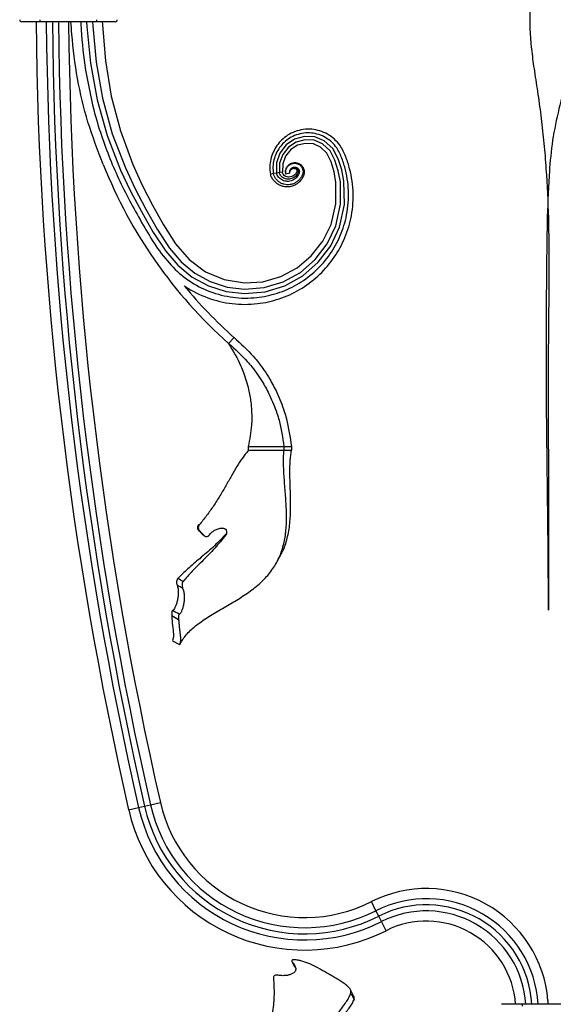
# Model space of a CAD drawing. Units: millimetres. Extents: x 35 to 2044, y 35 to 1435.
# Drawn here: x 620 to 751, y 538 to 780 of the extents above; entities that cross this region are included whole.
import ezdxf

# ---------------------------------------------------------------- set-up
doc = ezdxf.new("R2010")
doc.units = ezdxf.units.MM
doc.header["$LTSCALE"] = 7

msp = doc.modelspace()

# ---------------------------------------------------------------- linework, layer by layer
at = {"color": 7, "linetype": 'Continuous', "lineweight": 25}
for p, q in [((625.16, 779.51), (625.16, 780.01)), ((639.16, 779.51), (639.16, 780.01)), ((625.16, 779.51), (620.66, 779.51)), ((639.16, 779.51), (625.16, 779.51)), ((643.66, 779.51), (639.16, 779.51)), ((682.54, 742.18), (681.8, 742.06)), ((683.28, 742.3), (682.54, 742.18)), ((684.02, 742.42), (683.28, 742.3)), ((684.76, 742.54), (684.02, 742.42)), ((686.58, 742.29), (685.6, 742.06)), ((672.86, 701.88), (671.53, 700.39)), ((676.35, 675.06), (676.35, 674.06)), ((685.15, 675.06), (685.15, 674.06)), ((686.96, 675.06), (686.96, 674.06)), ((669.55, 654.96), (669.99, 655.01)), ((669.96, 655.02), (669.99, 655.01)), ((670.84, 653.35), (670.77, 653.39)), ((660.23, 640.24), (658.85, 641.01)), ((659.23, 632.48), (657.55, 633.41)), ((657.7, 627.32), (659.47, 626.34)), ((646.95, 585.73), (649.39, 586.29)), ((649.39, 586.29), (650.85, 586.62)), ((650.85, 586.62), (652.31, 586.96)), ((652.31, 586.96), (654.75, 587.51)), ((707.76, 560.92), (706.63, 563.15)), ((708.44, 559.58), (707.76, 560.92)), ((709.11, 558.24), (708.44, 559.58)), ((710.24, 556.01), (709.11, 558.24)), ((687.08, 548.44), (687.09, 548.42)), ((687.29, 548.13), (687.78, 547.13)), ((687.78, 547.13), (688.01, 546.84)), ((743.68, 537.91), (738.66, 537.91)), ((743.68, 537.91), (743.68, 537.41)), ((764.64, 537.91), (743.68, 537.91)), ((750.06, 538.85), (750.06, 537.91))]:
    msp.add_line(p, q, dxfattribs=at)
at = {"color": 7, "linetype": 'Continuous', "lineweight": 25, "flags": 128}
for points in [[(640.48, 779.68), (640.52, 778.7), (641.24, 769.93), (642.66, 761.24), (644.95, 752.69), (648.02, 744.38), (650.3, 739.34), (652.81, 734.41), (655.51, 729.55), (658.45, 724.94), (661.81, 721.02), (665.82, 718.05), (670.47, 716.09), (675.46, 715.29), (679.98, 715.59), (684.34, 716.84), (688.36, 718.98), (691.87, 721.92), (694.7, 725.54), (696.72, 729.69), (697.92, 734.76), (697.93, 739.98), (697.47, 742.57), (696.73, 745.09), (695.72, 747.19), (694.16, 748.67), (692.37, 749.45), (690.42, 749.61), (688.5, 749.13), (686.82, 748.06), (685.55, 746.49), (684.84, 744.59), (684.76, 742.54), (684.76, 742.54)], [(636.62, 779.51), (636.68, 778.38), (637.57, 769.31), (639.17, 760.34), (641.67, 751.54), (644.98, 743.01), (647.41, 737.86), (650.08, 732.82), (652.92, 727.86), (656.07, 723.09), (659.05, 719.65), (662.56, 716.73), (666.57, 714.55), (670.92, 713.18), (675.46, 712.65), (680.5, 713.09), (685.35, 714.58), (689.78, 717.04), (693.59, 720.37), (696.64, 724.42), (698.78, 729.01), (699.99, 734.58), (699.9, 740.28), (699.35, 743.08), (698.49, 745.8), (697.18, 748.32), (695.07, 750.23), (692.73, 751.17), (690.21, 751.31), (687.77, 750.64), (685.68, 749.22), (684.14, 747.22), (683.31, 744.83), (683.28, 742.3), (683.28, 742.3)], [(638.08, 779.51), (638.13, 778.51), (638.96, 769.54), (640.51, 760.68), (642.94, 751.98), (646.17, 743.55), (648.55, 738.44), (651.16, 733.45), (653.95, 728.53), (657.03, 723.83), (659.87, 720.49), (663.19, 717.7), (667, 715.6), (671.14, 714.27), (675.46, 713.75), (680.28, 714.14), (684.92, 715.53), (689.18, 717.86), (692.85, 721.04), (695.79, 724.91), (697.87, 729.31), (699.07, 734.66), (699.01, 740.14), (698.5, 742.85), (697.68, 745.47), (696.51, 747.8), (694.65, 749.5), (692.56, 750.36), (690.31, 750.5), (688.12, 749.91), (686.23, 748.66), (684.83, 746.86), (684.07, 744.71), (684.02, 742.42), (684.02, 742.42)], [(750.16, 731.36), (750.16, 731.36), (750.16, 731.36)], [(664.39, 654.35), (664.25, 654.43), (664.11, 654.51)], [(665.42, 653.25), (665.26, 653.34), (665.1, 653.43)], [(750.16, 634.81), (750.16, 634.81), (750.16, 634.81)], [(702.24, 540), (701.98, 540.52), (701.43, 541.61)], [(701.7, 540.47), (702.09, 539.68), (702.49, 538.89)]]:
    msp.add_lwpolyline(points, dxfattribs=at)
at = {"color": 7, "linetype": 'Continuous', "lineweight": 25}
for centre, radius, start, end in [((620.66, 780.01), 0.5, 180, 270), ((643.66, 780.01), 0.5, 270, 0), ((1528.73, 787.51), 904.57, 180.50673, 192.88958), ((1528.73, 787.51), 902.07, 180.50813, 192.88958), ((1528.73, 787.51), 900.57, 180.50898, 192.88958), ((1528.73, 787.51), 899.07, 180.50983, 192.88958), ((1528.73, 787.51), 896.57, 180.51125, 192.88958), ((749.21, 787.55), 116.76, 201.6854, 228.2894), ((749.21, 787.55), 114.76, 219.4829, 228.2894), ((690.23, 595.63), 41.89, 192.8896, 296.801), ((690.23, 595.63), 40.39, 192.8896, 296.801), ((690.23, 595.63), 38.89, 192.8896, 296.801), ((690.23, 595.63), 36.39, 192.8896, 296.801), ((690.23, 595.63), 44.39, 192.8896, 296.801), ((720.16, 536.37), 30, 4.7398, 116.801), ((720.16, 536.37), 27.5, 3.1993, 116.801), ((720.16, 536.37), 26, 3.3841, 116.801), ((720.16, 536.37), 24.5, 3.5916, 116.801), ((720.16, 536.37), 22, 4.0003, 116.801)]:
    msp.add_arc(centre, radius, start, end, dxfattribs=at)
for points, knots in [([(758.16, 1010.96), (758.16, 1008.61), (758.16, 1001.22), (758.16, 988.81), (758.16, 968.72), (758.16, 933.55), (758.15, 896.91), (758.16, 863.83), (758.25, 848.2), (758.03, 836.42), (757.43, 828.48), (756.33, 820.6), (754.63, 812.85), (752.43, 806.25), (750.19, 800.74), (748.43, 796.03), (746.91, 791.27), (745.88, 786.45), (745.51, 781.68), (745.6, 776.93), (746.04, 772.17), (746.74, 767.09), (747.6, 761.65), (748.44, 755.71), (749.09, 749.58), (749.76, 741.4), (750.24, 731.25), (750.34, 715.1), (750.04, 694.93), (750.22, 666.82), (750.18, 646.79), (750.16, 634.81)], [0, 0, 0, 0, 0.018598, 0.058201, 0.097804, 0.177009, 0.33542, 0.386588, 0.437744, 0.45859, 0.479564, 0.500492, 0.521284, 0.541976, 0.555313, 0.568646, 0.582257, 0.595851, 0.609252, 0.622668, 0.636379, 0.650092, 0.666009, 0.681915, 0.698353, 0.714802, 0.74661, 0.778464, 0.842047, 0.90563, 1, 1, 1, 1]), ([(758.47, 843.69), (758.6, 841.46), (758.94, 835.96), (759.81, 827.24), (760.86, 817.6), (761.82, 808.12), (762.71, 799.8), (762.69, 792.35), (761.55, 785.53), (759.73, 778.73), (757.15, 771.85), (754.5, 764.7), (752.44, 757.13), (750.93, 749.42), (749.89, 736.57), (749.69, 718.64), (749.52, 695.64), (749.75, 672.63), (750.03, 652.36), (750.09, 639.75), (750.11, 634.81)], [0, 0, 0, 0, 0.031452, 0.07764, 0.123556, 0.169104, 0.21449, 0.248441, 0.2827, 0.317069, 0.351171, 0.387874, 0.424751, 0.461623, 0.498317, 0.60629, 0.714292, 0.822363, 0.930459, 1, 1, 1, 1]), ([(640.72, 744.41), (639.38, 747.84), (636.7, 754.7), (634.22, 765.5), (633.16, 773.81), (632.83, 778.5), (632.75, 779.51)], [0, 0, 0, 0, 0.305338, 0.61034, 0.915469, 1, 1, 1, 1]), ([(635.16, 779.51), (635.2, 778.85), (635.44, 774.87), (636.18, 767.58), (637.64, 761.08), (638.37, 757.84)], [0, 0, 0, 0, 0.09078, 0.545454, 1, 1, 1, 1]), ([(660.64, 714.58), (660.71, 714.53), (662.51, 713.32), (666.31, 711.42), (672.4, 709.96), (678.42, 709.95), (684.06, 711.21), (689.11, 713.51), (693.58, 716.8), (697.28, 720.94), (700.04, 725.75), (701.83, 731.25), (702.4, 737.23), (701.66, 742.44), (700.43, 746.2), (699.29, 748.79), (697.6, 750.69), (695.92, 751.91), (694.01, 752.73), (691.98, 753.13), (689.88, 753.08), (687.87, 752.57), (686.07, 751.68), (684.56, 750.48), (683.36, 749.09), (682.44, 747.48), (681.86, 745.72), (681.6, 743.89), (681.73, 742.67), (681.8, 742.06)], [0.4757428, 0.4757428, 0.4757428, 0.4757428, 0.4771689, 0.5113677, 0.545663, 0.5801, 0.6108279, 0.641656, 0.6725834, 0.703611, 0.7347379, 0.765965, 0.8012, 0.8365557, 0.8543161, 0.8706465, 0.88087, 0.8911629, 0.9015231, 0.9119226, 0.9223156, 0.9328059, 0.9432985, 0.9526583, 0.9620869, 0.9715094, 0.980962, 0.9904794, 1, 1, 1, 1]), ([(640.25, 751.55), (641.54, 747.71), (644.61, 740.15), (650.39, 729.57), (655.57, 721.02), (661.67, 715.65), (666.88, 712.97), (672.58, 711.54), (678.25, 711.47), (683.59, 712.61), (688.39, 714.73), (692.66, 717.8), (696.22, 721.7), (698.9, 726.25), (700.66, 731.48), (701.26, 737.21), (700.61, 742.19), (699.46, 745.85), (698.42, 748.25), (696.94, 749.95), (695.44, 751.06), (693.73, 751.82), (691.9, 752.21), (690.01, 752.18), (688.18, 751.74), (686.53, 750.95), (685.15, 749.88), (684.04, 748.61), (683.18, 747.15), (682.63, 745.55), (682.38, 743.87), (682.48, 742.74), (682.54, 742.18)], [0.2221, 0.2221, 0.2221, 0.2221, 0.2958901, 0.370281, 0.4431227, 0.4771689, 0.5113677, 0.545663, 0.5801, 0.6108279, 0.641656, 0.6725834, 0.703611, 0.7347379, 0.765965, 0.8012, 0.8365557, 0.8543161, 0.8706465, 0.88087, 0.8911629, 0.9015231, 0.9119226, 0.9223156, 0.9328059, 0.9432985, 0.9526583, 0.9620869, 0.9715094, 0.980962, 0.9904794, 1, 1, 1, 1]), ([(685.6, 742.06), (685.58, 742.19), (685.53, 742.46), (685.55, 742.87), (685.64, 743.26), (685.79, 743.64), (686, 743.98), (686.28, 744.28), (686.61, 744.53), (686.97, 744.71), (687.35, 744.83), (687.75, 744.88), (688.15, 744.87), (688.57, 744.77), (688.98, 744.59), (689.35, 744.32), (689.66, 743.99), (689.9, 743.61), (690.07, 743.18), (690.14, 742.71), (690.12, 742.26), (689.94, 741.58), (689.66, 741.01), (689.1, 740.24), (688.41, 739.65), (687.61, 739.2), (686.73, 738.94), (685.82, 738.87), (684.9, 738.99), (684.04, 739.3), (683.27, 739.78), (682.61, 740.43), (682.1, 741.18), (681.9, 741.77), (681.8, 742.06)], [0, 0, 0, 0, 0.022896, 0.045707, 0.068408, 0.090827, 0.112759, 0.134079, 0.155063, 0.176243, 0.197467, 0.218431, 0.238806, 0.258372, 0.280086, 0.302143, 0.324217, 0.345779, 0.366344, 0.38625, 0.406811, 0.427792, 0.479508, 0.530355, 0.580772, 0.6302, 0.6789, 0.72715, 0.774222, 0.820927, 0.866905, 0.911773, 0.9564, 1, 1, 1, 1]), ([(685.6, 742.06), (685.59, 742.19), (685.55, 742.46), (685.59, 742.86), (685.68, 743.25), (685.84, 743.6), (686.06, 743.93), (686.33, 744.21), (686.65, 744.43), (687, 744.59), (687.37, 744.69), (687.74, 744.73), (688.12, 744.7), (688.5, 744.6), (688.86, 744.42), (689.18, 744.17), (689.45, 743.86), (689.66, 743.52), (689.79, 743.14), (689.84, 742.73), (689.82, 742.34), (689.65, 741.76), (689.36, 741.22), (688.83, 740.54), (688.2, 740.03), (687.47, 739.65), (686.68, 739.45), (685.89, 739.41), (685.1, 739.53), (684.37, 739.82), (683.72, 740.25), (683.18, 740.81), (682.77, 741.45), (682.61, 741.94), (682.54, 742.18)], [0, 0, 0, 0, 0.022896, 0.045707, 0.068408, 0.090827, 0.112759, 0.134079, 0.155063, 0.176243, 0.197467, 0.218431, 0.238806, 0.258372, 0.280086, 0.302143, 0.324217, 0.345779, 0.366344, 0.38625, 0.406811, 0.427792, 0.479508, 0.530355, 0.580772, 0.6302, 0.6789, 0.72715, 0.774222, 0.820927, 0.866905, 0.911773, 0.9564, 1, 1, 1, 1]), ([(686.58, 742.29), (686.57, 742.36), (686.55, 742.51), (686.57, 742.73), (686.63, 742.95), (686.72, 743.15), (686.84, 743.34), (686.99, 743.49), (687.15, 743.6), (687.35, 743.69), (687.56, 743.75), (687.77, 743.78), (687.98, 743.76), (688.17, 743.71), (688.37, 743.62), (688.55, 743.49), (688.71, 743.32), (688.83, 743.12), (688.9, 742.92), (688.94, 742.72), (688.93, 742.5), (688.85, 742.17), (688.61, 741.68), (688.23, 741.18), (687.74, 740.76), (687.19, 740.45), (686.58, 740.28), (685.96, 740.23), (685.35, 740.31), (684.77, 740.52), (684.26, 740.83), (683.82, 741.25), (683.48, 741.74), (683.34, 742.12), (683.28, 742.3)], [0, 0, 0, 0, 0.022896, 0.045707, 0.068408, 0.090827, 0.112759, 0.134079, 0.155063, 0.176243, 0.197467, 0.218431, 0.238806, 0.258372, 0.280086, 0.302143, 0.324217, 0.345779, 0.366344, 0.38625, 0.406811, 0.427792, 0.479508, 0.530355, 0.580772, 0.6302, 0.6789, 0.72715, 0.774222, 0.820927, 0.866905, 0.911773, 0.9564, 1, 1, 1, 1]), ([(686.58, 742.29), (686.57, 742.36), (686.57, 742.51), (686.6, 742.72), (686.67, 742.93), (686.77, 743.12), (686.9, 743.28), (687.04, 743.41), (687.2, 743.5), (687.38, 743.57), (687.57, 743.61), (687.76, 743.62), (687.94, 743.59), (688.1, 743.54), (688.24, 743.46), (688.39, 743.33), (688.5, 743.19), (688.59, 743.03), (688.63, 742.88), (688.64, 742.74), (688.62, 742.57), (688.55, 742.34), (688.31, 741.89), (687.96, 741.48), (687.52, 741.14), (687.05, 740.91), (686.54, 740.78), (686.03, 740.77), (685.55, 740.85), (685.1, 741.04), (684.7, 741.3), (684.39, 741.63), (684.15, 742.01), (684.06, 742.29), (684.02, 742.42)], [0, 0, 0, 0, 0.022896, 0.045707, 0.068408, 0.090827, 0.112759, 0.134079, 0.155063, 0.176243, 0.197467, 0.218431, 0.238806, 0.258372, 0.280086, 0.302143, 0.324217, 0.345779, 0.366344, 0.38625, 0.406811, 0.427792, 0.479508, 0.530355, 0.580772, 0.6302, 0.6789, 0.72715, 0.774222, 0.820927, 0.866905, 0.911773, 0.9564, 1, 1, 1, 1]), ([(686.63, 742.69), (686.68, 742.81), (686.77, 743.04), (687.06, 743.34), (687.42, 743.47), (687.75, 743.47), (688, 743.4), (688.21, 743.22), (688.34, 742.99), (688.36, 742.8), (688.32, 742.64), (688.16, 742.34), (687.87, 741.91), (687.35, 741.52), (686.77, 741.31), (686.18, 741.28), (685.63, 741.42), (685.19, 741.71), (684.88, 742.1), (684.8, 742.4), (684.76, 742.54)], [0, 0, 0, 0, 0.051087, 0.1001515, 0.1679957, 0.2017393, 0.2320888, 0.2731945, 0.3143415, 0.3361339, 0.3575526, 0.3839961, 0.4768028, 0.5628445, 0.6454481, 0.7251522, 0.7998602, 0.8716928, 0.9379045, 1, 1, 1, 1]), ([(671.53, 700.39), (673.12, 698.98), (675.14, 697.2), (677.88, 693.89), (679.79, 691.16), (681.85, 687.35), (683.12, 684.21), (684.41, 680.05), (684.83, 677.26), (685.15, 675.06)], [0, 0, 0, 0, 0.225768, 0.286859, 0.448488, 0.568591, 0.727113, 0.786131, 1, 1, 1, 1]), ([(671.53, 700.39), (672.62, 698.57), (674.02, 696.25), (675.54, 692.44), (676.43, 689.47), (677.1, 685.63), (677.26, 682.7), (677.14, 679.02), (676.7, 676.8), (676.35, 675.06)], [0, 0, 0, 0, 0.225768, 0.286859, 0.448488, 0.568591, 0.727113, 0.786131, 1, 1, 1, 1]), ([(672.86, 701.88), (674.53, 700.38), (676.65, 698.47), (679.51, 694.95), (681.49, 692.06), (683.63, 688.02), (684.92, 684.7), (686.24, 680.31), (686.64, 677.37), (686.96, 675.06)], [0, 0, 0, 0, 0.225768, 0.286859, 0.448488, 0.568591, 0.727113, 0.786131, 1, 1, 1, 1]), ([(660.66, 628.17), (661.22, 628.96), (661.93, 629.69), (663.17, 630.77), (663.61, 631.12), (664.54, 631.82), (665.03, 632.16), (666.04, 632.84), (666.56, 633.17), (667.64, 633.84), (668.19, 634.17), (669.85, 635.14), (670.98, 635.79), (673.23, 637.12), (674.32, 637.79), (675.89, 638.83), (676.4, 639.19), (677.39, 639.91), (677.88, 640.29), (679.26, 641.42), (680.11, 642.22), (681.25, 643.48), (681.61, 643.92), (682.28, 644.81), (682.6, 645.26), (683.47, 646.66), (683.95, 647.64), (684.55, 649.19), (684.72, 649.73), (685.03, 650.82), (685.16, 651.37), (685.49, 653.05), (685.64, 654.21), (685.75, 656.02), (685.77, 656.64), (685.78, 657.89), (685.77, 658.52), (685.72, 660.42), (685.64, 661.69), (685.5, 663.62), (685.45, 664.27), (685.34, 665.58), (685.29, 666.22), (685.15, 668.13), (685.07, 669.37), (685.04, 671.19), (685.04, 671.79), (685.07, 672.95), (685.1, 673.52), (685.15, 674.06)], [0, 0, 0, 0, 0.0625, 0.0625, 0.09375, 0.09375, 0.125, 0.125, 0.15625, 0.15625, 0.1875, 0.1875, 0.25, 0.25, 0.3125, 0.3125, 0.34375, 0.34375, 0.375, 0.375, 0.4375, 0.4375, 0.46875, 0.46875, 0.5, 0.5, 0.5625, 0.5625, 0.59375, 0.59375, 0.625, 0.625, 0.6875, 0.6875, 0.71875, 0.71875, 0.75, 0.75, 0.8125, 0.8125, 0.84375, 0.84375, 0.875, 0.875, 0.9375, 0.9375, 0.96875, 0.96875, 1, 1, 1, 1]), ([(676.35, 674.06), (675.86, 673.49), (675.39, 672.87), (674.46, 671.55), (674.01, 670.85), (673.11, 669.39), (672.67, 668.63), (671.78, 667.06), (671.32, 666.25), (670.39, 664.61), (669.9, 663.78), (668.89, 662.12), (668.37, 661.29), (667.27, 659.66), (666.7, 658.86), (665.53, 657.3), (664.92, 656.54), (664.31, 655.8)], [0, 0, 0, 0, 0.125, 0.125, 0.25, 0.25, 0.375, 0.375, 0.5, 0.5, 0.625, 0.625, 0.75, 0.75, 0.875, 0.875, 1, 1, 1, 1]), ([(676.35, 675.06), (676.46, 675.06), (676.67, 675.06), (676.99, 675.06), (677.31, 675.06), (677.62, 675.06), (677.93, 675.06), (678.23, 675.06), (678.53, 675.06), (678.82, 675.06), (679.11, 675.06), (679.74, 675.06), (680.68, 675.06), (681.79, 675.06), (682.79, 675.06), (683.57, 675.06), (684.19, 675.06), (684.69, 675.06), (684.99, 675.06), (685.15, 675.06)], [0, 0, 0, 0, 0.024191, 0.048538, 0.073055, 0.097752, 0.122642, 0.147735, 0.173044, 0.198579, 0.224351, 0.250369, 0.372202, 0.500981, 0.621952, 0.750337, 0.830182, 0.913384, 1, 1, 1, 1]), ([(685.15, 674.06), (685.06, 674.06), (684.88, 674.06), (684.6, 674.06), (684.32, 674.06), (684.03, 674.06), (683.73, 674.06), (683.42, 674.06), (683.11, 674.06), (682.79, 674.06), (682.47, 674.06), (682.14, 674.06), (681.55, 674.06), (680.68, 674.06), (679.69, 674.06), (678.92, 674.06), (678.44, 674.06), (677.94, 674.06), (677.43, 674.06), (676.9, 674.06), (676.53, 674.06), (676.35, 674.06)], [0, 0, 0, 0, 0.04995, 0.09896, 0.147051, 0.194224, 0.240478, 0.285816, 0.330243, 0.373771, 0.416408, 0.458162, 0.499041, 0.627282, 0.749646, 0.792305, 0.834554, 0.876419, 0.917928, 0.959111, 1, 1, 1, 1]), ([(683.74, 647.37), (684.11, 647.98), (685.09, 649.55), (686.02, 652.48), (686.66, 656.08), (686.82, 659.95), (686.74, 663.79), (686.6, 667.48), (686.59, 670.74), (686.77, 672.89), (686.93, 673.9), (686.96, 674.06)], [0, 0, 0, 0, 0.085696, 0.224238, 0.3627, 0.499321, 0.635779, 0.75636, 0.876891, 0.979991, 1, 1, 1, 1]), ([(685.15, 675.06), (685.3, 675.06), (685.6, 675.06), (686.05, 675.06), (686.5, 675.06), (686.81, 675.06), (686.96, 675.06)], [0, 0, 0, 0, 0.251253, 0.501622, 0.75118, 1, 1, 1, 1]), ([(686.96, 674.06), (686.81, 674.06), (686.5, 674.06), (686.05, 674.06), (685.6, 674.06), (685.3, 674.06), (685.15, 674.06)], [0, 0, 0, 0, 0.248222, 0.497624, 0.748219, 1, 1, 1, 1]), ([(664.15, 655.89), (664.06, 655.81), (663.99, 655.71), (663.89, 655.48), (663.86, 655.36), (663.84, 655.11), (663.86, 654.98), (663.93, 654.79), (663.96, 654.73), (664.03, 654.61), (664.07, 654.56), (664.12, 654.51)], [0, 0, 0, 0, 0.25, 0.25, 0.5, 0.5, 0.75, 0.75, 0.875, 0.875, 1, 1, 1, 1]), ([(664.31, 655.8), (664.27, 655.75), (664.24, 655.7), (664.18, 655.59), (664.15, 655.54), (664.09, 655.35), (664.08, 655.23), (664.09, 654.96), (664.12, 654.83), (664.19, 654.64), (664.22, 654.58), (664.3, 654.46), (664.34, 654.41), (664.39, 654.36)], [0, 0, 0, 0, 0.125, 0.125, 0.25, 0.25, 0.5, 0.5, 0.75, 0.75, 0.875, 0.875, 1, 1, 1, 1]), ([(664.11, 654.51), (664.2, 654.41), (664.29, 654.32), (664.37, 654.22), (664.46, 654.13), (664.54, 654.03), (664.63, 653.94), (664.79, 653.77), (664.94, 653.6), (665.09, 653.43)], [0, 0, 0, 0, 0.000383776, 0.000383776, 0.000383776, 0.000767552, 0.000767552, 0.000767552, 0.00145886, 0.00145886, 0.00145886, 0.00145886]), ([(664.39, 654.35), (664.48, 654.26), (664.56, 654.17), (664.65, 654.08), (664.73, 653.99), (664.82, 653.89), (664.9, 653.8), (664.99, 653.71), (665.07, 653.62), (665.16, 653.53), (665.24, 653.44), (665.33, 653.34), (665.41, 653.25)], [0, 0, 0, 0, 0.00037625, 0.00037625, 0.00037625, 0.0007525, 0.0007525, 0.0007525, 0.001128629, 0.001128629, 0.001128629, 0.001504807, 0.001504807, 0.001504807, 0.001504807]), ([(666.71, 653.18), (666.89, 653.44), (667.1, 653.68), (667.45, 654), (667.57, 654.1), (667.83, 654.29), (667.96, 654.38), (668.38, 654.61), (668.68, 654.74), (669.14, 654.88), (669.31, 654.92), (669.63, 654.99), (669.8, 655.01), (669.96, 655.02)], [0, 0, 0, 0, 0.25, 0.25, 0.375, 0.375, 0.5, 0.5, 0.75, 0.75, 0.875, 0.875, 1, 1, 1, 1]), ([(669.96, 655.02), (670.16, 655.04), (670.36, 654.99), (670.7, 654.79), (670.83, 654.64), (671.01, 654.29), (671.05, 654.09), (671.03, 653.7), (670.97, 653.51), (670.84, 653.35)], [0, 0, 0, 0, 0.25, 0.25, 0.5, 0.5, 0.75, 0.75, 1, 1, 1, 1]), ([(669.99, 655.01), (670.09, 655.01), (670.29, 655.01), (670.46, 654.92), (670.53, 654.88)], [0, 0, 0, 0, 0.554038, 1, 1, 1, 1]), ([(671.01, 654.15), (671.02, 654.11), (671.05, 653.97), (670.98, 653.71), (670.87, 653.5), (670.78, 653.41), (670.77, 653.39)], [0, 0, 0, 0, 0.1494281, 0.5261043, 0.9439046, 1, 1, 1, 1]), ([(670.77, 653.39), (669.76, 652.29), (668.7, 651.25), (667.08, 649.78), (666.54, 649.3), (665.48, 648.37), (664.95, 647.92), (663.92, 647.05), (663.42, 646.62), (662.43, 645.78), (661.96, 645.36), (660.58, 644.14), (659.75, 643.35), (659.02, 642.59)], [0, 0, 0, 0, 0.25, 0.25, 0.375, 0.375, 0.5, 0.5, 0.625, 0.625, 0.75, 0.75, 1, 1, 1, 1]), ([(670.84, 653.35), (669.98, 652.2), (669.06, 651.1), (667.64, 649.53), (667.16, 649.02), (666.21, 648.03), (665.73, 647.55), (664.34, 646.14), (663.44, 645.25), (662.18, 643.94), (661.77, 643.52), (661.01, 642.68), (660.66, 642.27), (660.32, 641.87)], [0, 0, 0, 0, 0.25, 0.25, 0.375, 0.375, 0.5, 0.5, 0.75, 0.75, 0.875, 0.875, 1, 1, 1, 1]), ([(665.1, 653.43), (665.17, 653.36), (665.3, 653.23), (665.47, 653.18), (665.54, 653.16)], [0, 0, 0, 0, 0.559043, 1, 1, 1, 1]), ([(665.42, 653.25), (665.46, 653.21), (665.5, 653.16), (665.6, 653.09), (665.66, 653.06), (665.82, 652.98), (665.94, 652.94), (666.18, 652.93), (666.3, 652.95), (666.46, 653.02), (666.52, 653.04), (666.62, 653.11), (666.66, 653.14), (666.7, 653.19)], [0, 0, 0, 0, 0.125, 0.125, 0.25, 0.25, 0.5, 0.5, 0.75, 0.75, 0.875, 0.875, 1, 1, 1, 1]), ([(659.03, 642.59), (658.99, 642.55), (658.95, 642.51), (658.89, 642.41), (658.87, 642.35), (658.8, 642.17), (658.76, 642.03), (658.73, 641.74), (658.73, 641.59), (658.76, 641.36), (658.77, 641.29), (658.8, 641.14), (658.83, 641.08), (658.85, 641.01)], [0, 0, 0, 0, 0.125, 0.125, 0.25, 0.25, 0.5, 0.5, 0.75, 0.75, 0.875, 0.875, 1, 1, 1, 1]), ([(660.32, 641.87), (660.29, 641.82), (660.25, 641.78), (660.2, 641.67), (660.17, 641.61), (660.12, 641.41), (660.09, 641.27), (660.08, 640.97), (660.09, 640.81), (660.13, 640.59), (660.14, 640.51), (660.18, 640.37), (660.21, 640.31), (660.23, 640.24)], [0, 0, 0, 0, 0.125, 0.125, 0.25, 0.25, 0.5, 0.5, 0.75, 0.75, 0.875, 0.875, 1, 1, 1, 1]), ([(658.85, 641.01), (658.91, 640.86), (658.95, 640.7), (659.03, 640.39), (659.07, 640.22), (659.12, 639.89), (659.14, 639.72), (659.16, 639.38), (659.17, 639.21), (659.16, 638.69), (659.13, 638.34), (659.06, 637.84), (659.03, 637.68), (658.97, 637.35), (658.93, 637.2), (658.82, 636.74), (658.73, 636.45), (658.54, 635.92), (658.45, 635.69), (658.25, 635.28), (658.15, 635.11), (658, 634.92), (657.95, 634.87), (657.86, 634.78), (657.81, 634.75), (657.76, 634.74)], [0, 0, 0, 0, 0.0625, 0.0625, 0.125, 0.125, 0.1875, 0.1875, 0.25, 0.25, 0.375, 0.375, 0.4375, 0.4375, 0.5, 0.5, 0.625, 0.625, 0.75, 0.75, 0.875, 0.875, 0.9375, 0.9375, 1, 1, 1, 1]), ([(660.23, 640.24), (660.29, 640.1), (660.34, 639.95), (660.43, 639.64), (660.47, 639.48), (660.54, 639.16), (660.57, 638.99), (660.61, 638.66), (660.62, 638.49), (660.64, 637.98), (660.63, 637.63), (660.58, 636.95), (660.53, 636.62), (660.41, 635.97), (660.33, 635.67), (660.17, 635.11), (660.07, 634.85), (659.93, 634.52), (659.89, 634.42), (659.79, 634.23), (659.74, 634.15), (659.65, 634.01), (659.6, 633.96), (659.5, 633.87), (659.45, 633.84), (659.4, 633.83)], [0, 0, 0, 0, 0.0625, 0.0625, 0.125, 0.125, 0.1875, 0.1875, 0.25, 0.25, 0.375, 0.375, 0.5, 0.5, 0.625, 0.625, 0.75, 0.75, 0.8125, 0.8125, 0.875, 0.875, 0.9375, 0.9375, 1, 1, 1, 1]), ([(657.76, 634.73), (657.73, 634.73), (657.71, 634.72), (657.67, 634.67), (657.66, 634.64), (657.61, 634.52), (657.58, 634.41), (657.55, 634.16), (657.54, 634.02), (657.54, 633.8), (657.54, 633.72), (657.54, 633.57), (657.55, 633.49), (657.55, 633.41)], [0, 0, 0, 0, 0.125, 0.125, 0.25, 0.25, 0.5, 0.5, 0.75, 0.75, 0.875, 0.875, 1, 1, 1, 1]), ([(657.55, 633.41), (657.61, 632.61), (657.72, 630.99), (657.98, 629.1), (657.95, 627.86), (657.69, 627.34), (657.74, 627.37), (657.76, 627.38)], [0, 0, 0, 0, 0.249581, 0.501275, 0.665802, 0.887751, 1, 1, 1, 1]), ([(659.4, 633.82), (659.38, 633.82), (659.36, 633.8), (659.32, 633.76), (659.3, 633.72), (659.26, 633.59), (659.24, 633.48), (659.21, 633.22), (659.21, 633.08), (659.21, 632.86), (659.21, 632.78), (659.22, 632.63), (659.23, 632.56), (659.24, 632.48)], [0, 0, 0, 0, 0.125, 0.125, 0.25, 0.25, 0.5, 0.5, 0.75, 0.75, 0.875, 0.875, 1, 1, 1, 1]), ([(659.23, 632.48), (659.27, 632.15), (659.3, 631.83), (659.36, 631.2), (659.38, 630.89), (659.44, 630.28), (659.47, 629.98), (659.53, 629.41), (659.56, 629.14), (659.62, 628.62), (659.65, 628.37), (659.7, 627.9), (659.71, 627.69), (659.7, 627.31), (659.68, 627.15), (659.62, 626.87), (659.58, 626.76), (659.52, 626.57), (659.5, 626.5), (659.47, 626.39), (659.47, 626.35), (659.48, 626.31), (659.52, 626.36), (659.68, 626.64), (659.8, 626.85), (660.06, 627.28), (660.16, 627.44), (660.39, 627.78), (660.52, 627.97), (660.66, 628.17)], [0, 0, 0, 0, 0.0625, 0.0625, 0.125, 0.125, 0.1875, 0.1875, 0.25, 0.25, 0.3125, 0.3125, 0.375, 0.375, 0.4375, 0.4375, 0.5, 0.5, 0.5625, 0.5625, 0.625, 0.625, 0.75, 0.75, 0.875, 0.875, 0.9375, 0.9375, 1, 1, 1, 1]), ([(687.29, 548.13), (687.43, 547.97), (687.56, 547.81), (687.78, 547.48), (687.87, 547.32), (688, 547), (688.03, 546.85), (688.06, 546.58), (688.05, 546.45), (687.99, 546.22), (687.95, 546.12), (687.83, 545.92), (687.76, 545.84), (687.6, 545.68), (687.51, 545.61), (687.32, 545.48), (687.21, 545.42), (686.88, 545.26), (686.64, 545.18), (686.12, 545.05), (685.85, 545), (685.27, 544.95), (684.97, 544.94), (684.35, 544.97), (684.04, 545.01), (683.71, 545.07)], [0, 0, 0, 0, 0.0625, 0.0625, 0.125, 0.125, 0.1875, 0.1875, 0.25, 0.25, 0.3125, 0.3125, 0.375, 0.375, 0.4375, 0.4375, 0.5, 0.5, 0.625, 0.625, 0.75, 0.75, 0.875, 0.875, 1, 1, 1, 1]), ([(687.74, 548.87), (687.62, 548.88), (687.51, 548.89), (687.31, 548.86), (687.23, 548.83), (687.1, 548.72), (687.05, 548.64), (687.08, 548.46), (687.1, 548.4), (687.17, 548.26), (687.22, 548.19), (687.29, 548.13)], [0, 0, 0, 0, 0.25, 0.25, 0.5, 0.5, 0.75, 0.75, 0.875, 0.875, 1, 1, 1, 1]), ([(687.26, 548.1), (687.28, 548.04), (687.4, 547.81), (687.51, 547.59), (687.6, 547.42)], [0, 0, 0, 0, 0.243166, 1, 1, 1, 1]), ([(687.59, 547.42), (687.61, 547.38), (687.65, 547.28), (687.74, 547.18), (687.78, 547.13)], [0, 0, 0, 0, 0.452911, 1, 1, 1, 1]), ([(701.59, 540.72), (701.63, 540.89), (701.63, 541.05), (701.57, 541.31), (701.53, 541.4), (701.45, 541.59), (701.39, 541.68), (701.18, 541.97), (701, 542.18), (700.65, 542.5), (700.52, 542.6), (700.26, 542.82), (700.11, 542.93), (699.66, 543.26), (699.33, 543.48), (698.81, 543.8), (698.63, 543.91), (698.27, 544.13), (698.08, 544.24), (697.52, 544.56), (697.14, 544.78), (696.38, 545.2), (696, 545.42), (694.89, 546.05), (694.19, 546.46), (692.8, 547.22), (692.13, 547.55), (691.15, 547.98), (690.82, 548.11), (690.18, 548.34), (689.86, 548.44), (689.22, 548.62), (688.92, 548.69), (688.31, 548.8), (688.02, 548.85), (687.73, 548.88)], [0, 0, 0, 0, 0.0625, 0.0625, 0.09375, 0.09375, 0.125, 0.125, 0.1875, 0.1875, 0.21875, 0.21875, 0.25, 0.25, 0.3125, 0.3125, 0.34375, 0.34375, 0.375, 0.375, 0.4375, 0.4375, 0.5, 0.5, 0.625, 0.625, 0.75, 0.75, 0.8125, 0.8125, 0.875, 0.875, 0.9375, 0.9375, 1, 1, 1, 1]), ([(683.71, 545.07), (683.63, 545.09), (683.56, 545.1), (683.42, 545.11), (683.35, 545.1), (683.15, 545.08), (683.03, 545.05), (682.81, 544.93), (682.72, 544.86), (682.62, 544.7), (682.6, 544.64), (682.56, 544.5), (682.55, 544.43), (682.56, 544.35)], [0, 0, 0, 0, 0.125, 0.125, 0.25, 0.25, 0.5, 0.5, 0.75, 0.75, 0.875, 0.875, 1, 1, 1, 1]), ([(682.56, 544.35), (682.65, 543.03), (682.81, 540.38), (682.4, 536.18), (681.64, 531.92), (680.75, 529.05), (680.34, 527.72)], [0, 0, 0, 0, 0.256106, 0.512336, 0.774482, 1, 1, 1, 1]), ([(694.23, 529.11), (694.69, 529.83), (695.13, 530.52), (695.76, 531.52), (695.96, 531.85), (696.37, 532.49), (696.57, 532.8), (697.14, 533.71), (697.51, 534.27), (698.22, 535.33), (698.55, 535.81), (699.2, 536.73), (699.5, 537.15), (700.07, 537.94), (700.33, 538.31), (700.8, 539.02), (701.01, 539.37), (701.35, 540.05), (701.49, 540.38), (701.58, 540.72)], [0, 0, 0, 0, 0.125, 0.125, 0.1875, 0.1875, 0.25, 0.25, 0.375, 0.375, 0.5, 0.5, 0.625, 0.625, 0.75, 0.75, 0.875, 0.875, 1, 1, 1, 1]), ([(702.38, 539.14), (702.45, 539.4), (702.53, 539.66), (702.24, 540), (702.24, 540)], [0, 0, 0, 0, 0.996033, 1, 1, 1, 1]), ([(694.64, 528.3), (695.13, 528.96), (695.6, 529.6), (696.5, 530.83), (696.92, 531.43), (697.75, 532.56), (698.14, 533.09), (698.88, 534.07), (699.24, 534.53), (699.91, 535.38), (700.23, 535.77), (700.82, 536.51), (701.09, 536.86), (701.57, 537.53), (701.78, 537.85), (702.14, 538.5), (702.28, 538.81), (702.38, 539.14)], [0, 0, 0, 0, 0.125, 0.125, 0.25, 0.25, 0.375, 0.375, 0.5, 0.5, 0.625, 0.625, 0.75, 0.75, 0.875, 0.875, 1, 1, 1, 1])]:
    msp.add_open_spline(points, degree=3, knots=knots, dxfattribs=at)
for points in [[(638.37, 757.84), (638.92, 755.72), (639.55, 753.62), (640.25, 751.55)], [(664.31, 655.8), (664.26, 655.83), (664.2, 655.86), (664.15, 655.89)], [(660.32, 641.87), (659.89, 642.11), (659.46, 642.35), (659.02, 642.59)], [(659.4, 633.82), (658.85, 634.13), (658.3, 634.43), (657.75, 634.74)]]:
    msp.add_open_spline(points, degree=3, dxfattribs=at)

doc.saveas('drawing.dxf')
